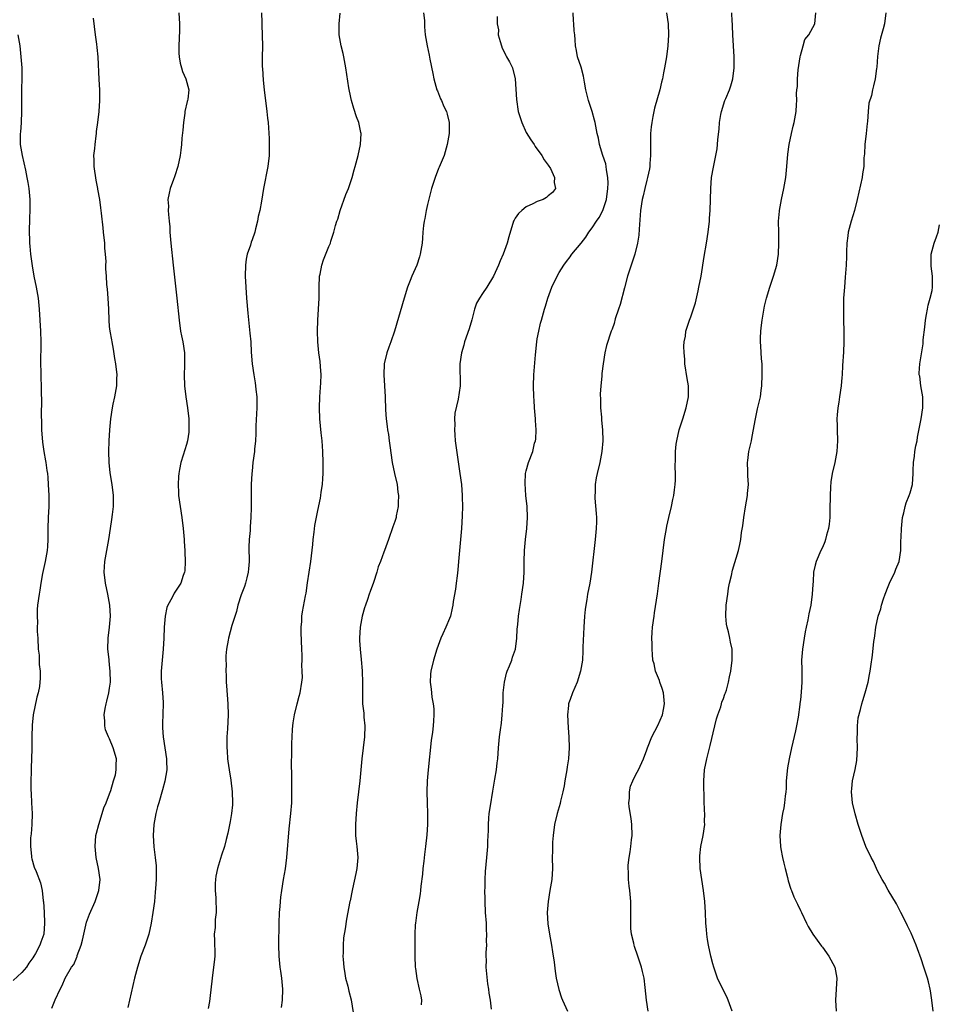
# Model space of a CAD drawing. Units: inches. Extents: x 2502000 to 2505000, y 1488000 to 1491000.
# Drawn here: x 2503273 to 2503440, y 1489850 to 1490030 of the extents above; entities that cross this region are included whole.
import ezdxf

# ---------------------------------------------------------------- set-up
doc = ezdxf.new("R2010")
doc.units = ezdxf.units.IN
doc.header["$MEASUREMENT"] = 0
doc.layers.add('LD25021488_10ft', color=120, linetype='Continuous')

msp = doc.modelspace()

# ---------------------------------------------------------------- linework, layer by layer
at = {"layer": 'LD25021488_10ft'}
for points, elevation in [([(2503278.49, 1489849.51), (2503279.08, 1489851.08), (2503279.96, 1489853), (2503280.35, 1489853.65), (2503280.89, 1489855), (2503282.08, 1489857), (2503282.48, 1489857.52), (2503283, 1489858.82), (2503283.06, 1489858.94), (2503283.11, 1489859.11), (2503283.79, 1489861), (2503284.05, 1489861.95), (2503284.28, 1489863), (2503284.69, 1489864.69), (2503284.8, 1489865.2), (2503285.34, 1489866.66), (2503286.35, 1489869), (2503287.03, 1489871), (2503287.26, 1489873), (2503286.97, 1489875), (2503286.56, 1489877), (2503286.35, 1489879), (2503286.5, 1489881), (2503286.58, 1489881.42), (2503287.01, 1489883), (2503287.67, 1489885), (2503287.97, 1489886.03), (2503288.38, 1489887), (2503289, 1489888.59), (2503289.22, 1489889.22), (2503289.72, 1489891), (2503290.06, 1489892.06), (2503290.22, 1489893), (2503290.17, 1489893.83), (2503290.28, 1489895), (2503289.68, 1489897), (2503289, 1489898.65), (2503288.81, 1489899), (2503288.28, 1489900.28), (2503288.11, 1489901), (2503288.1, 1489901.9), (2503288.02, 1489903), (2503288.2, 1489904.2), (2503288.35, 1489905), (2503288.5, 1489905.5), (2503288.85, 1489907), (2503289, 1489907.86), (2503289.15, 1489909), (2503289.13, 1489911), (2503289, 1489912.14), (2503288.9, 1489912.9), (2503288.89, 1489913.11), (2503288.68, 1489915), (2503288.72, 1489917), (2503288.97, 1489919), (2503289.15, 1489921), (2503289.03, 1489923), (2503288.69, 1489925), (2503288.27, 1489927), (2503288, 1489929), (2503288.1, 1489931), (2503288.48, 1489933), (2503288.88, 1489935), (2503289.18, 1489937), (2503289.38, 1489938.62), (2503289.52, 1489939.52), (2503289.69, 1489941), (2503289.71, 1489942.29), (2503289.74, 1489943), (2503289.49, 1489945), (2503289.12, 1489947.12), (2503288.92, 1489949), (2503288.88, 1489951), (2503288.93, 1489953), (2503289.03, 1489954.97), (2503289.2, 1489957), (2503289.52, 1489959), (2503289.68, 1489959.68), (2503289.96, 1489961), (2503290.32, 1489963), (2503290.33, 1489964.33), (2503290.35, 1489965), (2503290.11, 1489967), (2503289.96, 1489967.96), (2503289.69, 1489969.69), (2503289.44, 1489971), (2503289.38, 1489971.38), (2503289.08, 1489973), (2503289, 1489973.84), (2503288.89, 1489975), (2503288.85, 1489977), (2503288.75, 1489979), (2503288.62, 1489980.62), (2503288.52, 1489981.48), (2503288.41, 1489983), (2503288.34, 1489984.34), (2503288.33, 1489985), (2503288.35, 1489985.65), (2503288.25, 1489987), (2503288.13, 1489988.13), (2503288.1, 1489989), (2503287.89, 1489991), (2503287.83, 1489991.83), (2503287.51, 1489994.49), (2503287.48, 1489995), (2503287.43, 1489995.43), (2503287.19, 1489997), (2503286.85, 1489998.85), (2503286.83, 1489999), (2503286.53, 1490000.53), (2503286.2, 1490003), (2503286.21, 1490004.21), (2503286.15, 1490005), (2503286.3, 1490006.3), (2503286.34, 1490007), (2503286.57, 1490008.57), (2503286.62, 1490009), (2503286.63, 1490009.37), (2503286.87, 1490011), (2503287.09, 1490013), (2503287.21, 1490015), (2503287.2, 1490017), (2503287.12, 1490018.88), (2503286.91, 1490023), (2503286.72, 1490024.72), (2503286.68, 1490025.32), (2503286.44, 1490027), (2503286.05, 1490030.05)], 7630), ([(2503301.65, 1490031), (2503301.76, 1490029), (2503301.77, 1490027.77), (2503301.63, 1490025), (2503301.65, 1490023.65), (2503301.7, 1490023), (2503301.86, 1490021.86), (2503302.14, 1490021), (2503302.29, 1490020.29), (2503302.9, 1490019), (2503303.43, 1490017), (2503303.26, 1490015.26), (2503303.21, 1490015), (2503303.15, 1490014.85), (2503302.74, 1490013), (2503302.71, 1490012.71), (2503302.45, 1490011), (2503302.38, 1490009.62), (2503302.19, 1490008.19), (2503302.14, 1490007), (2503302, 1490006), (2503301.87, 1490005), (2503301.45, 1490003), (2503301.35, 1490002.65), (2503301, 1490001.65), (2503300.86, 1490001.14), (2503300.65, 1490000.65), (2503300.04, 1489999), (2503299.84, 1489998.16), (2503299.65, 1489997), (2503299.75, 1489995.75), (2503299.71, 1489995), (2503299.73, 1489994.27), (2503299.87, 1489993), (2503299.97, 1489991.97), (2503300.01, 1489991), (2503300.19, 1489989), (2503300.6, 1489985), (2503301.26, 1489979), (2503301.67, 1489975), (2503301.96, 1489973), (2503302.11, 1489972.11), (2503302.33, 1489971), (2503302.63, 1489969), (2503302.65, 1489968.65), (2503302.69, 1489966.69), (2503302.6, 1489965), (2503302.65, 1489963), (2503302.91, 1489961), (2503303.22, 1489959), (2503303.44, 1489957), (2503303.48, 1489955), (2503303.44, 1489954.56), (2503303.19, 1489953), (2503303, 1489952.29), (2503302.39, 1489950.39), (2503301.97, 1489949), (2503301.75, 1489947.75), (2503301.6, 1489947), (2503301.54, 1489946.46), (2503301.5, 1489945), (2503301.58, 1489943.58), (2503301.59, 1489943), (2503301.84, 1489941), (2503302.16, 1489939), (2503302.41, 1489937), (2503302.58, 1489935), (2503302.59, 1489934.59), (2503302.73, 1489933), (2503302.72, 1489932.72), (2503302.81, 1489931), (2503302.7, 1489929.3), (2503302.65, 1489929), (2503302.44, 1489928.44), (2503301.99, 1489927), (2503300.8, 1489925.2), (2503300.43, 1489924.43), (2503299.62, 1489923), (2503299.43, 1489922.57), (2503299.11, 1489921), (2503298.95, 1489919), (2503298.88, 1489917), (2503298.77, 1489915), (2503298.58, 1489913), (2503298.41, 1489911), (2503298.42, 1489909.58), (2503298.44, 1489909), (2503298.63, 1489907), (2503298.74, 1489905.26), (2503298.75, 1489905), (2503298.63, 1489901.37), (2503298.64, 1489901), (2503298.67, 1489900.67), (2503298.78, 1489899), (2503299.38, 1489895), (2503299.4, 1489894.6), (2503299.42, 1489893), (2503299.09, 1489890.91), (2503298.66, 1489889.34), (2503297.97, 1489887), (2503297.76, 1489886.24), (2503297.46, 1489885), (2503297.09, 1489883), (2503296.93, 1489881), (2503297.05, 1489878.95), (2503297.32, 1489877), (2503297.48, 1489875.48), (2503297.5, 1489875), (2503297.5, 1489873), (2503297.38, 1489871.38), (2503297.34, 1489870.66), (2503297.16, 1489869), (2503296.9, 1489867), (2503296.6, 1489865), (2503296.14, 1489863), (2503295.47, 1489861), (2503294.72, 1489859), (2503294.06, 1489857), (2503293.7, 1489855.7), (2503293.52, 1489855), (2503292.62, 1489851), (2503292.34, 1489849.66)], 7620), ([(2503316.68, 1490031), (2503316.77, 1490029.23), (2503316.77, 1490028.77), (2503316.85, 1490027), (2503316.86, 1490024.86), (2503316.82, 1490023), (2503316.84, 1490021.16), (2503316.87, 1490020.87), (2503317, 1490018.76), (2503317.19, 1490017), (2503317.7, 1490013), (2503317.8, 1490011.8), (2503317.9, 1490011), (2503317.97, 1490010.03), (2503318.08, 1490008.08), (2503318.13, 1490007), (2503318.13, 1490006.13), (2503318.1, 1490005), (2503317.85, 1490003), (2503317.08, 1489999), (2503316.69, 1489996.69), (2503316.38, 1489995), (2503316.1, 1489993.9), (2503315.97, 1489993), (2503315.64, 1489991.64), (2503315.46, 1489991), (2503315, 1489989.6), (2503314.83, 1489989.17), (2503314.68, 1489988.68), (2503314.1, 1489987), (2503313.92, 1489986.08), (2503313.76, 1489985), (2503313.73, 1489983), (2503313.84, 1489981), (2503313.98, 1489979), (2503314.23, 1489976.23), (2503314.6, 1489972.6), (2503314.73, 1489971), (2503314.84, 1489969.16), (2503315.03, 1489967), (2503315.32, 1489965), (2503315.57, 1489963.57), (2503315.64, 1489963), (2503315.69, 1489962.31), (2503315.84, 1489961), (2503315.86, 1489959.86), (2503315.84, 1489959), (2503315.7, 1489955.7), (2503315.7, 1489954.3), (2503315.61, 1489953), (2503315.44, 1489951.44), (2503315.42, 1489951), (2503315.15, 1489949), (2503315, 1489947.44), (2503314.96, 1489947), (2503314.84, 1489945), (2503314.81, 1489943), (2503314.82, 1489940.82), (2503314.78, 1489939), (2503314.66, 1489937.34), (2503314.61, 1489936.62), (2503314.47, 1489935), (2503314.41, 1489933.59), (2503314.43, 1489931), (2503314.35, 1489929.65), (2503314.28, 1489929), (2503314, 1489928), (2503313.77, 1489927), (2503313.58, 1489926.42), (2503313, 1489924.91), (2503312.41, 1489923), (2503312.12, 1489921.88), (2503311.32, 1489919.32), (2503310.66, 1489917), (2503310.61, 1489916.61), (2503310.34, 1489915), (2503310.22, 1489913.78), (2503310.22, 1489913), (2503310.25, 1489912.25), (2503310.18, 1489911), (2503310.24, 1489910.24), (2503310.25, 1489909), (2503310.32, 1489908.32), (2503310.56, 1489905), (2503310.6, 1489903), (2503310.49, 1489900.49), (2503310.41, 1489899), (2503310.37, 1489897.63), (2503310.39, 1489897), (2503310.44, 1489896.44), (2503310.52, 1489895), (2503310.59, 1489894.59), (2503310.8, 1489893), (2503311.11, 1489891.11), (2503311.37, 1489889), (2503311.42, 1489887), (2503311.4, 1489886.6), (2503311.23, 1489885), (2503311, 1489883.56), (2503310.59, 1489881.41), (2503310.28, 1489880.28), (2503309.96, 1489879), (2503309.41, 1489877.41), (2503308.65, 1489875), (2503308.39, 1489873.61), (2503308.3, 1489873), (2503308.27, 1489872.27), (2503308.24, 1489871), (2503308.37, 1489869.63), (2503308.44, 1489867), (2503308.28, 1489865.72), (2503308.23, 1489864.23), (2503308.1, 1489863), (2503308.11, 1489861.89), (2503308.16, 1489861), (2503308.18, 1489860.18), (2503308.18, 1489859), (2503308.06, 1489857.94), (2503307.98, 1489857), (2503307.7, 1489855), (2503307.31, 1489851.31), (2503307.24, 1489850.76), (2503307, 1489849.48)], 7610), ([(2503320.36, 1489849.64), (2503320.53, 1489851), (2503320.61, 1489853), (2503320.43, 1489855), (2503320.25, 1489856.25), (2503320.12, 1489857), (2503319.9, 1489859), (2503319.85, 1489861), (2503319.92, 1489865), (2503319.99, 1489867), (2503320.08, 1489868.08), (2503320.14, 1489869), (2503320.23, 1489869.77), (2503320.39, 1489871), (2503320.72, 1489873), (2503321.06, 1489874.94), (2503321.34, 1489877), (2503321.78, 1489882.22), (2503322.08, 1489885), (2503322.21, 1489887), (2503322.23, 1489889), (2503322.21, 1489891), (2503322.22, 1489892.22), (2503322.17, 1489893.83), (2503322.25, 1489896.25), (2503322.23, 1489897.77), (2503322.27, 1489899), (2503322.36, 1489900.36), (2503322.39, 1489901), (2503322.46, 1489901.54), (2503322.73, 1489903), (2503323.24, 1489905), (2503323.58, 1489906.42), (2503323.76, 1489907), (2503324.09, 1489909), (2503324.17, 1489909.83), (2503324.15, 1489911), (2503324.06, 1489912.06), (2503324.11, 1489913), (2503324.13, 1489913.87), (2503324.07, 1489915), (2503323.95, 1489918.05), (2503323.96, 1489919), (2503324.06, 1489920.06), (2503324.09, 1489921), (2503324.2, 1489921.8), (2503324.74, 1489924.74), (2503324.83, 1489925.17), (2503325.11, 1489927.11), (2503325.71, 1489931), (2503326.07, 1489934.07), (2503326.14, 1489935), (2503326.33, 1489936.33), (2503326.45, 1489937.55), (2503327, 1489940.27), (2503327.48, 1489942.52), (2503327.55, 1489943), (2503327.61, 1489943.61), (2503327.82, 1489945), (2503327.92, 1489946.08), (2503327.95, 1489947), (2503327.94, 1489947.94), (2503327.97, 1489949), (2503327.9, 1489951), (2503327.74, 1489953), (2503327.59, 1489954.41), (2503327.36, 1489957), (2503327.3, 1489959), (2503327.37, 1489961), (2503327.55, 1489963.55), (2503327.57, 1489965), (2503327.45, 1489966.55), (2503327.41, 1489967.41), (2503327.19, 1489969), (2503326.98, 1489971), (2503326.9, 1489973), (2503326.96, 1489975), (2503327.11, 1489977), (2503327.22, 1489979), (2503327.23, 1489981), (2503327.3, 1489983), (2503327.38, 1489983.38), (2503327.68, 1489985), (2503328.02, 1489985.98), (2503329, 1489988.41), (2503329.26, 1489989), (2503329.36, 1489989.36), (2503329.9, 1489991), (2503330.22, 1489992.22), (2503330.45, 1489993), (2503330.6, 1489993.4), (2503331.07, 1489995), (2503332.1, 1489997.9), (2503332.55, 1489999), (2503333.22, 1490001), (2503333.59, 1490002.41), (2503333.78, 1490003), (2503334.31, 1490005), (2503334.74, 1490007), (2503334.86, 1490009), (2503334.83, 1490009.17), (2503334.46, 1490011), (2503334.06, 1490012.06), (2503333.57, 1490013.57), (2503333.13, 1490015), (2503333, 1490015.59), (2503332.65, 1490017.35), (2503332.11, 1490021), (2503331.72, 1490023), (2503331.59, 1490023.59), (2503331.23, 1490025), (2503330.87, 1490027), (2503330.86, 1490029), (2503331.06, 1490030.94)], 7600), ([(2503346.25, 1490031), (2503346.41, 1490029.59), (2503346.46, 1490028.46), (2503346.58, 1490027), (2503346.9, 1490025), (2503347.29, 1490023.29), (2503347.41, 1490022.59), (2503347.95, 1490019.95), (2503348.13, 1490019), (2503348.7, 1490017), (2503348.78, 1490016.78), (2503349.36, 1490015.36), (2503349.54, 1490015), (2503349.96, 1490013.96), (2503350.43, 1490013), (2503350.54, 1490012.54), (2503350.96, 1490011), (2503350.94, 1490009), (2503350.58, 1490007), (2503350.01, 1490005), (2503349.12, 1490002.88), (2503349, 1490002.63), (2503348.36, 1490001), (2503347.74, 1489999), (2503347, 1489996.09), (2503346.76, 1489995), (2503346.5, 1489993.5), (2503346.36, 1489993), (2503346.24, 1489992.24), (2503346.13, 1489991), (2503346.09, 1489989.91), (2503346, 1489989), (2503345.67, 1489987), (2503345.5, 1489986.5), (2503345.01, 1489985), (2503344.13, 1489983), (2503343.8, 1489982.2), (2503343.34, 1489981), (2503342.7, 1489979), (2503340.95, 1489972.95), (2503340.3, 1489971), (2503339.92, 1489970.08), (2503339.59, 1489969), (2503339.1, 1489967), (2503338.99, 1489964.99), (2503339.29, 1489961), (2503339.35, 1489958.65), (2503339.44, 1489957), (2503339.6, 1489955.6), (2503339.69, 1489955), (2503339.85, 1489954.15), (2503340.01, 1489953), (2503340.12, 1489952.12), (2503340.56, 1489949), (2503340.97, 1489947), (2503341.42, 1489945), (2503341.59, 1489943.59), (2503341.69, 1489943), (2503341.64, 1489941.64), (2503341.66, 1489941), (2503341.29, 1489939.29), (2503341.24, 1489939), (2503341.19, 1489938.81), (2503341, 1489938.29), (2503340.68, 1489937.32), (2503339.87, 1489935), (2503339.13, 1489933), (2503339, 1489932.69), (2503338.41, 1489931), (2503338.01, 1489929.99), (2503337.75, 1489929), (2503337.15, 1489927.15), (2503336.5, 1489925.5), (2503336.36, 1489925), (2503336.04, 1489924.04), (2503335.65, 1489923), (2503335.49, 1489922.51), (2503335.06, 1489921), (2503334.68, 1489919), (2503334.58, 1489917), (2503334.58, 1489916.58), (2503334.71, 1489915), (2503334.91, 1489913.09), (2503335.06, 1489911.06), (2503335.08, 1489910.92), (2503335.13, 1489909), (2503335.1, 1489906.9), (2503335.15, 1489905), (2503335.34, 1489903.34), (2503335.38, 1489902.62), (2503335.53, 1489901), (2503335.47, 1489899), (2503335.01, 1489895), (2503334.62, 1489891), (2503334.16, 1489887), (2503333.97, 1489885), (2503333.84, 1489883), (2503333.87, 1489882.13), (2503333.87, 1489881), (2503333.96, 1489879.96), (2503334.1, 1489879), (2503334.27, 1489877), (2503334.09, 1489875), (2503333.93, 1489874.07), (2503333.29, 1489871.29), (2503333.25, 1489871), (2503332.87, 1489869.13), (2503332.83, 1489869), (2503332.22, 1489865.78), (2503331.99, 1489863.99), (2503331.67, 1489862.33), (2503331.57, 1489861), (2503331.6, 1489859.6), (2503331.56, 1489859), (2503331.6, 1489858.4), (2503331.72, 1489857), (2503331.88, 1489855.88), (2503332.05, 1489855), (2503332.47, 1489853.53), (2503332.66, 1489852.66), (2503333.08, 1489851.08), (2503333.59, 1489847.59)], 7590), ([(2503359.66, 1490030.34), (2503359.71, 1490029), (2503359.92, 1490027.92), (2503359.9, 1490027), (2503360.23, 1490025.77), (2503360.45, 1490025), (2503360.6, 1490024.6), (2503361, 1490023.81), (2503361.26, 1490023.26), (2503361.42, 1490023), (2503361.93, 1490022.07), (2503362.47, 1490021), (2503363, 1490019), (2503363.19, 1490015.19), (2503363.52, 1490013), (2503364.18, 1490011), (2503365, 1490009.19), (2503365.83, 1490007.83), (2503366.42, 1490007), (2503366.64, 1490006.64), (2503367.83, 1490005), (2503368.24, 1490004.24), (2503369, 1490003.25), (2503369.39, 1490002.61), (2503370.14, 1490001), (2503370.07, 1490000.07), (2503370.32, 1489999), (2503369.76, 1489998.24), (2503369, 1489997.63), (2503368.66, 1489997.34), (2503368.07, 1489997), (2503367, 1489996.6), (2503366.21, 1489996.21), (2503365, 1489995.64), (2503364.21, 1489995), (2503363.58, 1489994.42), (2503363, 1489993.58), (2503362.79, 1489993.21), (2503362.68, 1489993), (2503361.8, 1489990.2), (2503361.5, 1489989), (2503360.77, 1489987), (2503360.22, 1489985.78), (2503359.92, 1489985), (2503359.04, 1489983), (2503357.82, 1489981), (2503357, 1489979.82), (2503356.48, 1489979), (2503355.94, 1489978.06), (2503355.56, 1489977), (2503355.05, 1489975.05), (2503354.59, 1489973.41), (2503353.75, 1489971), (2503353.61, 1489970.39), (2503353.16, 1489969), (2503352.89, 1489967), (2503352.94, 1489963), (2503352.6, 1489960.6), (2503351.97, 1489958.03), (2503351.93, 1489957), (2503351.96, 1489955.96), (2503351.88, 1489955), (2503351.94, 1489954.06), (2503352.03, 1489953), (2503352.14, 1489952.14), (2503352.9, 1489947), (2503353.17, 1489945), (2503353.32, 1489943), (2503353.32, 1489942.68), (2503353.36, 1489941), (2503353.32, 1489939.32), (2503353.19, 1489937), (2503353.03, 1489934.97), (2503352.66, 1489931), (2503352.53, 1489929.47), (2503352.38, 1489928.38), (2503352.22, 1489927), (2503352.06, 1489925.94), (2503351.68, 1489923.68), (2503351.59, 1489923), (2503351.51, 1489922.49), (2503351.15, 1489921), (2503351, 1489920.57), (2503350.33, 1489919), (2503349.79, 1489917.79), (2503349.42, 1489917), (2503348.68, 1489915), (2503348.07, 1489913), (2503347.61, 1489911), (2503347.55, 1489910.45), (2503347.48, 1489909), (2503347.67, 1489907.67), (2503347.7, 1489907), (2503347.79, 1489906.21), (2503348.02, 1489905), (2503348.11, 1489904.11), (2503348.16, 1489903), (2503348.06, 1489901.94), (2503348.01, 1489901), (2503347.88, 1489899.88), (2503347.65, 1489898.35), (2503347.12, 1489893), (2503346.95, 1489891), (2503346.86, 1489889), (2503346.91, 1489887), (2503347, 1489885), (2503347, 1489883), (2503346.87, 1489881.13), (2503346.64, 1489879), (2503346.45, 1489877.55), (2503346.31, 1489876.31), (2503346.13, 1489875), (2503346.04, 1489873.96), (2503345.78, 1489871.78), (2503345.73, 1489871), (2503345.65, 1489870.35), (2503345.41, 1489869), (2503345.03, 1489867), (2503344.77, 1489865), (2503344.75, 1489864.75), (2503344.67, 1489863), (2503344.67, 1489861.33), (2503344.65, 1489860.65), (2503344.67, 1489859), (2503344.75, 1489857), (2503344.79, 1489856.79), (2503345.04, 1489854.96), (2503345.49, 1489853), (2503345.75, 1489851.75), (2503345.86, 1489851), (2503345.84, 1489850.16)], 7580), ([(2503358.63, 1489849.37), (2503358.48, 1489851), (2503358.24, 1489852.24), (2503358.16, 1489853), (2503357.98, 1489853.98), (2503357.78, 1489855.78), (2503357.71, 1489857), (2503357.73, 1489858.27), (2503357.7, 1489859), (2503357.7, 1489859.7), (2503357.78, 1489861), (2503357.77, 1489861.77), (2503357.81, 1489863), (2503357.77, 1489863.77), (2503357.72, 1489865), (2503357.58, 1489867), (2503357.47, 1489869), (2503357.48, 1489869.48), (2503357.44, 1489871), (2503357.48, 1489871.48), (2503357.49, 1489873), (2503357.54, 1489874.46), (2503357.71, 1489875.71), (2503357.81, 1489877), (2503357.98, 1489879), (2503357.99, 1489879.99), (2503358.09, 1489881.91), (2503358.08, 1489883), (2503358.16, 1489884.16), (2503358.25, 1489885), (2503358.45, 1489886.45), (2503358.88, 1489889.12), (2503359.29, 1489891.29), (2503359.59, 1489893), (2503359.71, 1489894.29), (2503359.82, 1489895), (2503359.92, 1489897), (2503360.11, 1489899), (2503360.28, 1489900.28), (2503360.48, 1489901.52), (2503360.62, 1489903), (2503360.7, 1489904.7), (2503360.76, 1489905.24), (2503360.81, 1489907), (2503361, 1489909), (2503361.41, 1489910.59), (2503361.54, 1489911), (2503361.94, 1489911.94), (2503362.36, 1489913), (2503362.5, 1489913.5), (2503363.01, 1489915), (2503363.26, 1489917), (2503363.36, 1489918.64), (2503363.46, 1489919.46), (2503363.6, 1489921), (2503363.75, 1489922.25), (2503364.07, 1489924.07), (2503364.21, 1489925), (2503364.48, 1489927), (2503364.6, 1489929), (2503364.62, 1489931), (2503364.68, 1489933), (2503364.87, 1489935), (2503365.1, 1489937), (2503365.22, 1489939), (2503365.14, 1489941), (2503364.93, 1489943), (2503364.78, 1489945.22), (2503364.88, 1489947), (2503365, 1489947.53), (2503365.39, 1489949), (2503366.17, 1489951), (2503366.52, 1489952.52), (2503366.68, 1489953), (2503366.73, 1489953.27), (2503366.79, 1489955), (2503366.69, 1489956.69), (2503366.69, 1489957), (2503366.51, 1489959), (2503366.41, 1489960.41), (2503366.35, 1489961), (2503366.31, 1489963), (2503366.4, 1489965), (2503366.65, 1489968.65), (2503366.9, 1489971), (2503367, 1489971.55), (2503367.28, 1489973), (2503367.6, 1489974.4), (2503367.78, 1489975), (2503368.31, 1489977), (2503368.49, 1489977.51), (2503368.9, 1489979), (2503369.66, 1489981), (2503370.63, 1489983), (2503371, 1489983.64), (2503371.84, 1489985), (2503372.33, 1489985.67), (2503373, 1489986.53), (2503373.2, 1489986.8), (2503373.32, 1489987), (2503375, 1489989.01), (2503375.88, 1489990.12), (2503376.39, 1489991), (2503377, 1489991.79), (2503377.79, 1489993), (2503378.29, 1489993.71), (2503378.95, 1489995), (2503379.62, 1489997), (2503379.89, 1489999), (2503379.96, 1489999.96), (2503379.9, 1490001), (2503379.62, 1490002.38), (2503379.59, 1490003), (2503379.51, 1490003.51), (2503378.98, 1490005.02), (2503378.36, 1490007), (2503378.16, 1490008.16), (2503377.94, 1490009), (2503377.67, 1490010.33), (2503377.55, 1490011), (2503377.44, 1490011.44), (2503377, 1490013), (2503376.34, 1490015), (2503375.89, 1490017), (2503375.62, 1490018.38), (2503375.46, 1490019.46), (2503375, 1490021.08), (2503374.37, 1490023), (2503374.16, 1490024.16), (2503374, 1490025), (2503373.9, 1490026.1), (2503373.84, 1490027), (2503373.76, 1490027.76), (2503373.7, 1490029), (2503373.6, 1490029.6), (2503373.58, 1490031)], 7570), ([(2503390.59, 1490031), (2503390.9, 1490029), (2503390.96, 1490027), (2503390.82, 1490025), (2503390.56, 1490023), (2503390.23, 1490021), (2503390.05, 1490020.05), (2503389.83, 1490019), (2503389.65, 1490018.35), (2503389.33, 1490017), (2503388.37, 1490013.63), (2503388.24, 1490013), (2503388.11, 1490012.11), (2503387.87, 1490011), (2503387.75, 1490010.25), (2503387.67, 1490009), (2503387.68, 1490007.68), (2503387.64, 1490007), (2503387.65, 1490005), (2503387.55, 1490003.55), (2503387.52, 1490003), (2503387.45, 1490002.55), (2503387.13, 1490001), (2503387, 1490000.53), (2503386.62, 1489999), (2503386.33, 1489997.67), (2503386.16, 1489997), (2503385.85, 1489995), (2503385.56, 1489991.56), (2503385.5, 1489990.5), (2503385.29, 1489989), (2503384.79, 1489987), (2503383.45, 1489983), (2503382.9, 1489980.9), (2503382.14, 1489977.86), (2503381.83, 1489977), (2503381.23, 1489975.23), (2503381, 1489974.39), (2503380.67, 1489973.33), (2503380.5, 1489973), (2503379.64, 1489970.36), (2503379.32, 1489969), (2503379, 1489967.03), (2503378.76, 1489965.24), (2503378.77, 1489964.77), (2503378.58, 1489963), (2503378.5, 1489961.5), (2503378.51, 1489960.51), (2503378.55, 1489959), (2503378.69, 1489957.31), (2503378.72, 1489956.72), (2503378.9, 1489955), (2503378.95, 1489953), (2503378.77, 1489951), (2503378.39, 1489949), (2503377.91, 1489947), (2503377.76, 1489946.24), (2503377.55, 1489945), (2503377.54, 1489943.54), (2503377.49, 1489943), (2503377.5, 1489942.5), (2503377.75, 1489939.75), (2503377.78, 1489939), (2503377.78, 1489938.22), (2503377.76, 1489937), (2503377.63, 1489935.63), (2503377.58, 1489935), (2503376.87, 1489929), (2503376.56, 1489927), (2503376.19, 1489925), (2503376.04, 1489924.04), (2503375.85, 1489923), (2503375.75, 1489922.25), (2503375.61, 1489921), (2503375.48, 1489919), (2503375.33, 1489915.33), (2503375.32, 1489914.68), (2503375.23, 1489913), (2503374.91, 1489911), (2503374.26, 1489909), (2503373.42, 1489907), (2503373, 1489905.79), (2503372.78, 1489905.22), (2503372.72, 1489905), (2503372.7, 1489904.7), (2503372.51, 1489903), (2503372.65, 1489900.65), (2503372.79, 1489899), (2503372.83, 1489897), (2503372.69, 1489895), (2503372.45, 1489893.55), (2503372.39, 1489893), (2503372.05, 1489891), (2503371.91, 1489890.09), (2503371.68, 1489889), (2503371.25, 1489887.25), (2503371.17, 1489886.83), (2503370.64, 1489885), (2503370.17, 1489883), (2503369.88, 1489881), (2503369.8, 1489879.8), (2503369.76, 1489879), (2503369.78, 1489878.22), (2503369.75, 1489877), (2503369.76, 1489875), (2503369.63, 1489873), (2503369.32, 1489871), (2503368.98, 1489869), (2503368.83, 1489867), (2503368.93, 1489864.93), (2503369.23, 1489863), (2503369.61, 1489861), (2503369.81, 1489859.81), (2503370.08, 1489857.92), (2503370.28, 1489856.28), (2503370.48, 1489855), (2503370.91, 1489852.91), (2503371.41, 1489851.41), (2503371.58, 1489851), (2503372.52, 1489849)], 7560), ([(2503387.2, 1489849), (2503386.91, 1489851), (2503386.7, 1489853.3), (2503386.49, 1489855), (2503386.2, 1489856.2), (2503386.02, 1489857), (2503385.37, 1489859), (2503384.76, 1489860.76), (2503384.7, 1489861), (2503384.63, 1489861.37), (2503384.21, 1489863), (2503384.08, 1489864.08), (2503384.05, 1489865), (2503384.09, 1489868.09), (2503384.06, 1489869), (2503383.87, 1489871), (2503383.76, 1489871.76), (2503383.64, 1489873), (2503383.62, 1489874.38), (2503383.57, 1489875), (2503383.6, 1489875.6), (2503383.76, 1489877), (2503383.96, 1489878.04), (2503384.08, 1489879), (2503384.21, 1489880.21), (2503384.32, 1489881), (2503384.27, 1489883), (2503384.14, 1489884.14), (2503383.74, 1489886.26), (2503383.69, 1489887), (2503383.81, 1489887.81), (2503383.8, 1489889), (2503384.01, 1489889.99), (2503384.44, 1489891), (2503385, 1489892.15), (2503385.45, 1489893), (2503386.36, 1489895), (2503387, 1489896.61), (2503387.11, 1489897), (2503387.88, 1489899), (2503389, 1489901.06), (2503389.82, 1489903), (2503390.01, 1489904.01), (2503390.23, 1489905), (2503390, 1489907), (2503389.8, 1489907.8), (2503389.34, 1489909), (2503389.28, 1489909.28), (2503388.57, 1489911), (2503388.3, 1489912.3), (2503388.11, 1489913), (2503388, 1489914), (2503387.93, 1489915), (2503387.94, 1489915.94), (2503387.91, 1489917), (2503387.96, 1489918.04), (2503388.04, 1489919), (2503388.3, 1489921), (2503388.4, 1489921.6), (2503388.92, 1489925.08), (2503389.18, 1489927), (2503389.72, 1489931), (2503390.23, 1489935), (2503390.55, 1489937), (2503390.61, 1489937.39), (2503390.97, 1489939), (2503391.48, 1489941), (2503391.73, 1489942.27), (2503391.92, 1489943), (2503392.06, 1489944.06), (2503392.17, 1489945), (2503392.21, 1489945.79), (2503392.22, 1489947), (2503392.16, 1489948.16), (2503392.24, 1489949.76), (2503392.23, 1489951), (2503392.36, 1489952.36), (2503392.44, 1489953), (2503392.9, 1489955), (2503393.56, 1489957), (2503394.19, 1489959), (2503394.6, 1489961), (2503394.56, 1489963), (2503394.32, 1489964.32), (2503393.91, 1489967), (2503393.89, 1489967.89), (2503393.78, 1489969), (2503393.74, 1489970.26), (2503393.82, 1489971), (2503394.03, 1489972.03), (2503394.13, 1489973), (2503394.33, 1489973.67), (2503394.76, 1489975), (2503395, 1489975.59), (2503395.87, 1489978.13), (2503396.33, 1489980.33), (2503396.5, 1489981), (2503396.88, 1489983), (2503397.42, 1489986.58), (2503397.85, 1489989), (2503398.18, 1489991), (2503398.4, 1489993), (2503398.44, 1489993.56), (2503398.53, 1489995), (2503398.64, 1489999), (2503398.81, 1490001), (2503399.15, 1490002.85), (2503399.2, 1490003.2), (2503399.56, 1490005), (2503399.79, 1490006.21), (2503399.88, 1490007), (2503399.94, 1490007.94), (2503400.18, 1490009.82), (2503400.26, 1490011), (2503400.5, 1490012.5), (2503400.6, 1490013), (2503401.23, 1490015), (2503401.37, 1490015.37), (2503402.06, 1490017), (2503402.32, 1490017.68), (2503402.66, 1490019), (2503402.91, 1490021), (2503402.93, 1490023), (2503402.65, 1490027), (2503402.63, 1490028.63), (2503402.61, 1490029), (2503402.56, 1490029.44), (2503402.49, 1490031)], 7550), ([(2503402.56, 1489849), (2503401.83, 1489851), (2503401.58, 1489851.58), (2503400.83, 1489853), (2503399.88, 1489855), (2503399.19, 1489857), (2503399, 1489857.64), (2503398.68, 1489859), (2503398.25, 1489861), (2503398.08, 1489862.08), (2503397.91, 1489863), (2503397.85, 1489863.85), (2503397.75, 1489865), (2503397.69, 1489867), (2503397.58, 1489869), (2503397.33, 1489871), (2503397, 1489873), (2503396.73, 1489875), (2503396.64, 1489877), (2503396.67, 1489877.33), (2503396.85, 1489879), (2503397.28, 1489881), (2503397.56, 1489883), (2503397.53, 1489883.53), (2503397.54, 1489885), (2503397.5, 1489885.5), (2503397.46, 1489887.46), (2503397.37, 1489890.63), (2503397.37, 1489891), (2503397.52, 1489893), (2503397.93, 1489895), (2503398.23, 1489896.23), (2503398.55, 1489897.45), (2503399.36, 1489901), (2503399.71, 1489902.29), (2503399.91, 1489903), (2503400.46, 1489904.46), (2503400.63, 1489905), (2503400.69, 1489905.31), (2503401, 1489906.01), (2503401.24, 1489906.76), (2503401.35, 1489907), (2503401.53, 1489907.53), (2503401.89, 1489909), (2503402.05, 1489909.95), (2503402.31, 1489911), (2503402.58, 1489913), (2503402.56, 1489915), (2503402.26, 1489916.26), (2503402.14, 1489917), (2503401.87, 1489918.13), (2503401.62, 1489919), (2503401.53, 1489919.53), (2503401.37, 1489921), (2503401.47, 1489923), (2503401.74, 1489925), (2503401.91, 1489926.09), (2503402.08, 1489927), (2503402.41, 1489928.41), (2503402.6, 1489929.4), (2503403.68, 1489933), (2503403.93, 1489934.07), (2503404.11, 1489935), (2503404.26, 1489936.27), (2503404.5, 1489937.5), (2503404.66, 1489939), (2503404.97, 1489940.97), (2503405.32, 1489943), (2503405.36, 1489943.36), (2503405.5, 1489945), (2503405.41, 1489946.59), (2503405.4, 1489947.4), (2503405.34, 1489949), (2503405.38, 1489949.38), (2503405.61, 1489951), (2503405.76, 1489951.76), (2503406.06, 1489953), (2503406.22, 1489953.77), (2503406.78, 1489957), (2503407.17, 1489958.83), (2503407.3, 1489959.3), (2503407.69, 1489961), (2503407.84, 1489962.16), (2503407.98, 1489963), (2503408.05, 1489965), (2503408.05, 1489965.95), (2503408, 1489967), (2503407.9, 1489967.9), (2503407.77, 1489970.23), (2503407.69, 1489971), (2503407.69, 1489971.69), (2503407.76, 1489973), (2503407.92, 1489974.08), (2503408.02, 1489975), (2503408.46, 1489977.54), (2503408.82, 1489979), (2503409.44, 1489981), (2503410.11, 1489983), (2503410.69, 1489985), (2503411.01, 1489987), (2503411.09, 1489989), (2503411.04, 1489990.96), (2503411.02, 1489993), (2503411.18, 1489994.82), (2503411.2, 1489995), (2503411.57, 1489997), (2503411.98, 1489999), (2503412.31, 1490001), (2503412.53, 1490003), (2503412.73, 1490005.27), (2503412.96, 1490007), (2503413.38, 1490009), (2503413.68, 1490010.32), (2503413.86, 1490011), (2503414.23, 1490013), (2503414.29, 1490014.29), (2503414.35, 1490015), (2503414.29, 1490016.29), (2503414.35, 1490017), (2503414.44, 1490017.56), (2503414.44, 1490019), (2503414.6, 1490020.6), (2503414.96, 1490023), (2503415, 1490023.21), (2503415.48, 1490025), (2503415.82, 1490026.18), (2503416.51, 1490027), (2503417.62, 1490029), (2503417.8, 1490031)], 7540), ([(2503430.6, 1490031), (2503430.35, 1490029), (2503430.12, 1490028.12), (2503429.62, 1490026.38), (2503429.29, 1490025), (2503429.04, 1490023.04), (2503428.91, 1490021.09), (2503428.85, 1490020.85), (2503428.65, 1490019), (2503428.31, 1490017.69), (2503428.16, 1490017), (2503427.96, 1490015.96), (2503427.47, 1490014.53), (2503427.33, 1490013), (2503427.22, 1490011.22), (2503427.16, 1490010.84), (2503427, 1490009), (2503426.77, 1490007), (2503426.68, 1490005.32), (2503426.59, 1490004.59), (2503426.54, 1490003), (2503426.35, 1490001.65), (2503426.25, 1490001), (2503425.33, 1489997), (2503424.84, 1489995), (2503424.26, 1489993), (2503423.71, 1489991), (2503423.62, 1489990.38), (2503423.45, 1489989), (2503423.43, 1489987.43), (2503423.4, 1489986.6), (2503423.36, 1489985), (2503423.18, 1489982.82), (2503423.01, 1489981), (2503422.88, 1489979), (2503422.83, 1489977.17), (2503422.84, 1489976.84), (2503422.85, 1489975), (2503422.92, 1489973), (2503422.94, 1489971), (2503422.86, 1489969.14), (2503422.68, 1489966.68), (2503422.61, 1489965), (2503422.55, 1489964.55), (2503422.44, 1489963), (2503422.14, 1489961), (2503422, 1489960), (2503421.81, 1489959), (2503421.73, 1489957.73), (2503421.64, 1489957), (2503421.68, 1489955.68), (2503421.68, 1489955), (2503421.78, 1489953), (2503421.67, 1489951), (2503421.28, 1489949), (2503420.81, 1489947), (2503420.53, 1489945.47), (2503420.5, 1489944.5), (2503420.4, 1489943), (2503420.39, 1489940.39), (2503420.36, 1489939), (2503420.23, 1489937.77), (2503420.13, 1489937), (2503419.77, 1489935.77), (2503419.59, 1489935), (2503419.45, 1489934.55), (2503419, 1489933.52), (2503418.74, 1489933), (2503417.88, 1489931), (2503417.67, 1489930.33), (2503417.4, 1489929), (2503417.32, 1489927.32), (2503417.24, 1489926.76), (2503417.17, 1489925), (2503416.9, 1489923), (2503416.55, 1489921.45), (2503416.34, 1489920.34), (2503416.04, 1489919), (2503415.86, 1489918.14), (2503415.67, 1489917), (2503415.37, 1489915), (2503415.22, 1489913), (2503415.25, 1489911.25), (2503415.26, 1489909), (2503415.13, 1489907.13), (2503415, 1489905.74), (2503414.92, 1489905.08), (2503414.91, 1489904.91), (2503414.59, 1489902.59), (2503414.28, 1489901), (2503414.08, 1489900.08), (2503413.37, 1489897), (2503412.94, 1489895), (2503412.63, 1489893.37), (2503412.43, 1489891), (2503412.4, 1489889.6), (2503412.33, 1489889), (2503412.19, 1489888.19), (2503412.12, 1489887), (2503411.97, 1489886.03), (2503411.75, 1489885), (2503411.41, 1489883), (2503411.24, 1489881), (2503411.34, 1489879), (2503411.41, 1489878.59), (2503411.72, 1489877), (2503411.98, 1489875.98), (2503412.2, 1489875), (2503412.64, 1489873.36), (2503412.76, 1489872.76), (2503413.25, 1489871.25), (2503413.38, 1489871), (2503413.81, 1489869.81), (2503414.25, 1489869), (2503414.47, 1489868.47), (2503415, 1489867.34), (2503415.17, 1489867), (2503416.1, 1489865), (2503416.44, 1489864.44), (2503417.26, 1489863), (2503418.85, 1489860.85), (2503419, 1489860.67), (2503420.19, 1489859), (2503421.25, 1489857), (2503421.62, 1489855), (2503421.38, 1489851), (2503421.49, 1489849)], 7530), ([(2503272.24, 1490027), (2503272.6, 1490025), (2503272.83, 1490023), (2503273, 1490021), (2503273.02, 1490019.02), (2503272.93, 1490017.07), (2503272.95, 1490016.95), (2503272.93, 1490015), (2503272.95, 1490013), (2503272.87, 1490011), (2503272.74, 1490009.26), (2503272.69, 1490009), (2503272.68, 1490008.68), (2503272.7, 1490007), (2503273.05, 1490005), (2503273.67, 1490002.33), (2503273.93, 1490001), (2503274.07, 1490000.07), (2503274.26, 1489999), (2503274.43, 1489997), (2503274.44, 1489996.44), (2503274.43, 1489995), (2503274.37, 1489993.63), (2503274.33, 1489991), (2503274.36, 1489989.64), (2503274.4, 1489989), (2503274.46, 1489988.46), (2503274.57, 1489987), (2503274.86, 1489984.86), (2503275.18, 1489983), (2503275.58, 1489981), (2503275.94, 1489979), (2503276.18, 1489977), (2503276.3, 1489975), (2503276.4, 1489973), (2503276.47, 1489971), (2503276.47, 1489969.53), (2503276.41, 1489968.41), (2503276.41, 1489967), (2503276.46, 1489965.54), (2503276.45, 1489965), (2503276.48, 1489964.48), (2503276.52, 1489963), (2503276.52, 1489961.48), (2503276.57, 1489960.57), (2503276.52, 1489957.48), (2503276.56, 1489956.56), (2503276.58, 1489955), (2503276.74, 1489952.74), (2503277, 1489951), (2503277.3, 1489949.3), (2503277.38, 1489949), (2503277.55, 1489947.55), (2503277.66, 1489947), (2503277.72, 1489946.28), (2503277.8, 1489945), (2503277.89, 1489943), (2503277.9, 1489941), (2503277.79, 1489939), (2503277.72, 1489937), (2503277.75, 1489935.75), (2503277.74, 1489935), (2503277.69, 1489933.69), (2503277.63, 1489933), (2503277.27, 1489931), (2503276.77, 1489928.77), (2503276.45, 1489927), (2503276.28, 1489925.72), (2503276.13, 1489925), (2503275.87, 1489923), (2503275.79, 1489922.21), (2503275.76, 1489921), (2503275.83, 1489919.83), (2503275.81, 1489919), (2503275.81, 1489918.19), (2503275.9, 1489917), (2503276, 1489915), (2503276.13, 1489913.87), (2503276.18, 1489912.18), (2503276.34, 1489911), (2503276.33, 1489909.67), (2503276.3, 1489909), (2503276.19, 1489908.19), (2503275.97, 1489907), (2503275.75, 1489906.25), (2503275.07, 1489903), (2503274.87, 1489901.13), (2503274.84, 1489899), (2503274.82, 1489896.82), (2503274.69, 1489893.31), (2503274.69, 1489892.69), (2503274.64, 1489891), (2503274.64, 1489889.36), (2503274.69, 1489888.69), (2503274.76, 1489887), (2503274.86, 1489885), (2503274.83, 1489883), (2503274.69, 1489881.31), (2503274.6, 1489880.6), (2503274.55, 1489879), (2503274.76, 1489877.24), (2503274.76, 1489877), (2503274.79, 1489876.79), (2503275.24, 1489875.24), (2503275.58, 1489874.42), (2503276.39, 1489872.39), (2503276.71, 1489871), (2503276.9, 1489869.1), (2503276.95, 1489868.94), (2503277.05, 1489867.05), (2503277.13, 1489865), (2503277, 1489863), (2503276.44, 1489861.56), (2503276.28, 1489861), (2503275.47, 1489859.47), (2503275.2, 1489859), (2503275, 1489858.68), (2503274.29, 1489857.71), (2503273.83, 1489857), (2503273, 1489856.02), (2503271.42, 1489854.58)], 7640), ([(2503439.22, 1489849), (2503438.95, 1489851), (2503438.7, 1489852.7), (2503438.65, 1489853), (2503438.35, 1489854.35), (2503438.17, 1489855), (2503437.9, 1489855.9), (2503437.53, 1489857), (2503437, 1489858.55), (2503436.35, 1489860.35), (2503436.1, 1489861), (2503435.19, 1489863.19), (2503434.55, 1489864.55), (2503433.59, 1489866.41), (2503433.3, 1489867), (2503433.21, 1489867.21), (2503432.53, 1489868.53), (2503431, 1489871.05), (2503430.33, 1489872.33), (2503429.92, 1489873), (2503429, 1489874.72), (2503428.87, 1489875), (2503428.3, 1489876.3), (2503427.91, 1489877), (2503426.92, 1489879), (2503426.18, 1489881), (2503425.56, 1489883), (2503424.99, 1489884.99), (2503424.52, 1489887), (2503424.3, 1489889), (2503424.39, 1489889.61), (2503424.5, 1489891), (2503424.97, 1489893.03), (2503425.3, 1489894.7), (2503425.4, 1489897), (2503425.33, 1489898.67), (2503425.34, 1489899), (2503425.4, 1489899.4), (2503425.39, 1489901), (2503425.53, 1489902.47), (2503425.97, 1489903.97), (2503426.19, 1489905), (2503426.36, 1489905.64), (2503426.78, 1489907), (2503427.34, 1489909), (2503427.62, 1489910.38), (2503427.73, 1489911), (2503427.82, 1489911.82), (2503428.12, 1489913.88), (2503428.4, 1489916.4), (2503428.49, 1489917), (2503428.58, 1489917.42), (2503428.77, 1489919), (2503429.2, 1489921), (2503429.65, 1489922.35), (2503429.81, 1489923), (2503430.18, 1489924.18), (2503430.46, 1489925), (2503431, 1489926.43), (2503431.25, 1489927), (2503432.19, 1489929), (2503432.4, 1489929.6), (2503433, 1489931), (2503433.31, 1489933), (2503433.34, 1489934.66), (2503433.38, 1489935.38), (2503433.41, 1489937), (2503433.63, 1489939), (2503433.86, 1489939.86), (2503434.11, 1489941), (2503434.31, 1489941.69), (2503434.85, 1489943), (2503435, 1489943.47), (2503435.42, 1489945), (2503435.58, 1489947), (2503435.56, 1489947.56), (2503435.62, 1489949), (2503435.82, 1489950.18), (2503435.88, 1489951), (2503436.07, 1489952.07), (2503436.27, 1489953), (2503436.36, 1489953.64), (2503437.01, 1489957.01), (2503437.34, 1489959), (2503437.35, 1489959.35), (2503437.34, 1489961), (2503436.99, 1489963), (2503436.75, 1489964.75), (2503436.68, 1489965), (2503436.68, 1489965.32), (2503436.79, 1489967), (2503437.36, 1489970.64), (2503437.4, 1489971.4), (2503437.68, 1489973.68), (2503437.82, 1489975), (2503438.02, 1489976.02), (2503438.15, 1489977), (2503438.31, 1489977.69), (2503438.68, 1489979), (2503439, 1489980.38), (2503439.12, 1489981), (2503439.12, 1489983), (2503438.85, 1489984.85), (2503438.82, 1489987), (2503439.37, 1489989), (2503439.84, 1489990.16), (2503440.12, 1489991), (2503440.35, 1489992.35)], 7520)]:
    msp.add_lwpolyline(points, dxfattribs=dict(at, elevation=elevation))

doc.saveas('drawing.dxf')
